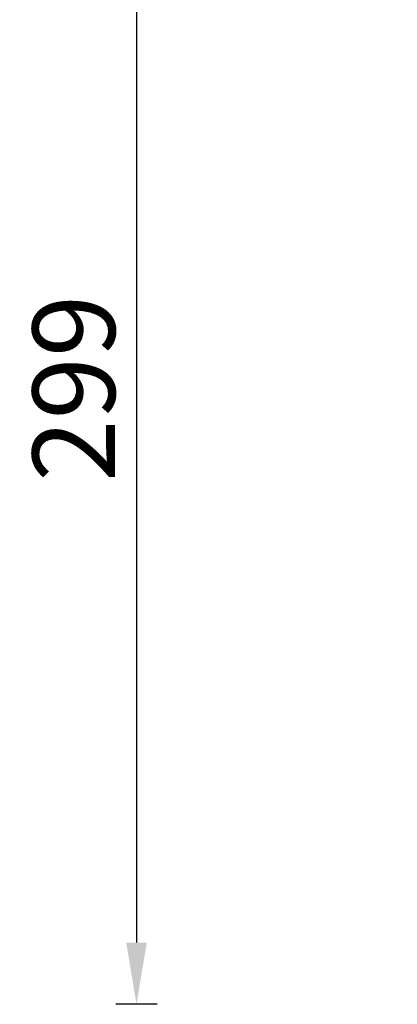
# Model space of a CAD drawing. Units: millimetres. Extents: x 18738 to 25670, y -2190 to 409.
# Drawn here: x 18752 to 18844, y -1663 to -1424 of the extents above; entities that cross this region are included whole.
import ezdxf

# ---------------------------------------------------------------- set-up
doc = ezdxf.new("R2010")
doc.units = ezdxf.units.MM
doc.header["$LTSCALE"] = 23.1
doc.header["$PDMODE"] = 3
doc.header["$PDSIZE"] = 8
doc.layers.get('0').update_dxf_attribs({"linetype": 'CONTINUOUS'})
doc.layers.get('Defpoints').update_dxf_attribs({"linetype": 'CONTINUOUS'})
doc.styles.add('TEXTSTYLE_1', font='arial.ttf', dxfattribs={"width": 0.8})
doc.dimstyles.new('副本 STANDARD', dxfattribs={"dimtxt": 20, "dimasz": 15, "dimexe": 5, "dimexo": 5, "dimgap": 5, "dimtad": 1, "dimtoh": 1, "dimdec": 0, "dimdsep": 46, "dimtxsty": 'TEXTSTYLE_1', "dimcen": 0.5, "dimadec": 1, "dimazin": 2, "dimtp": 0.01, "dimtm": 0.01, "dimtfac": 1, "dimtdec": 0, "dimtofl": 0, "dimtmove": 0, "dimatfit": 3, "dimfxl": 1, "dimtolj": 1, "dimarcsym": 0})

# ---------------------------------------------------------------- blocks, each defined once
blk = doc.blocks.new('*D46')
at = {"color": 0, "lineweight": -2}
for p, q in [((18785.29, -1364.13), (18775.29, -1364.13)), ((18780.29, -1379.13), (18780.29, -1648.05)), ((18785.29, -1663.05), (18775.29, -1663.05))]:
    blk.add_line(p, q, dxfattribs=at)
at = {"color": 0}
for points in [[(18777.79, -1379.13), (18782.79, -1379.13), (18780.29, -1364.13)], [(18777.79, -1648.05), (18782.79, -1648.05), (18780.29, -1663.05)]]:
    blk.add_solid(points, dxfattribs=at)
at = {"layer": 'Defpoints', "color": 0}
for p in [(18881.13, -1364.13), (18780.29, -1663.05), (18881.13, -1663.05)]:
    blk.add_point(p, dxfattribs=at)
at = {"color": 0, "insert": (18765.08, -1513.59), "char_height": 20, "attachment_point": 5, "rotation": 90, "style": 'TEXTSTYLE_1'}
blk.add_mtext('\\A1;299', dxfattribs=at)

msp = doc.modelspace()

# ---------------------------------------------------------------- dimensions: what is measured, and where the dimension line sits
dim = msp.add_linear_dim(base=(18780.29, -1663.05), p1=(18881.13, -1364.13), p2=(18881.13, -1663.05), angle=90, dimstyle='副本 STANDARD')
dim.commit()
dim.dimension.update_dxf_attribs({"geometry": '*D46', "text_midpoint": (18765.08, -1513.59)})

doc.saveas('drawing.dxf')
